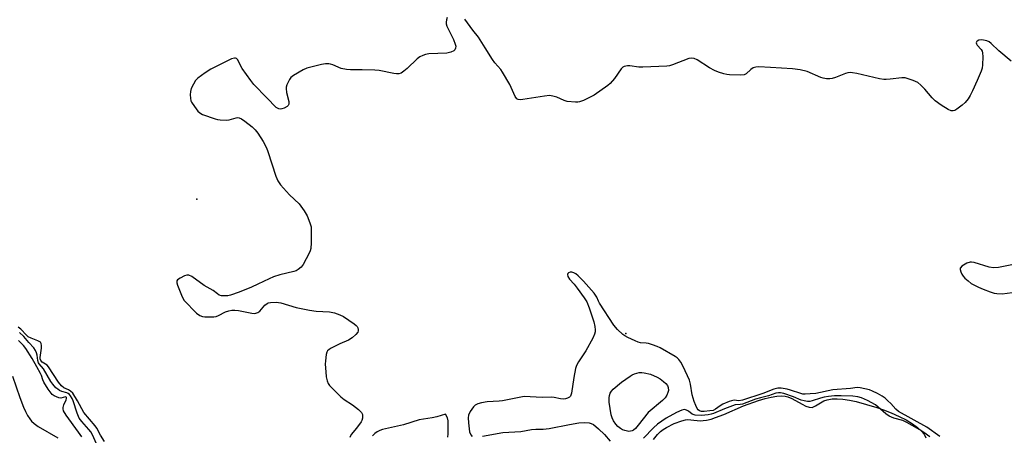
# Model space of a CAD drawing. Units: inches. Extents: x 1297762 to 1303762, y 509450 to 513450.
# Drawn here: x 1300453 to 1300797, y 511919 to 512065 of the extents above; entities that cross this region are included whole.
import ezdxf

# ---------------------------------------------------------------- set-up
doc = ezdxf.new("R2010")
doc.units = ezdxf.units.IN
doc.header["$MEASUREMENT"] = 0
for name, color, linetype in [('ELEV-Spot Elevation', 7, 'Continuous'), ('HYDRO-Stream Poly Centerlines', 142, 'Continuous'), ('HYDRO-Water Body', 4, 'Continuous'), ('Undefined', 1, 'Continuous')]:
    doc.layers.add(name, color=color, linetype=linetype)

msp = doc.modelspace()

# ---------------------------------------------------------------- linework, layer by layer
at = {"layer": 'ELEV-Spot Elevation'}
for p in [(1300514.83, 512002.15, 302.97), (1300664.76, 511955.16, 300.76)]:
    msp.add_point(p, dxfattribs=at)
at = {"layer": 'HYDRO-Stream Poly Centerlines'}
for points in [[(1300450.42, 511940.17), (1300452.96, 511932.69), (1300454.24, 511929.34), (1300454.93, 511927.81), (1300455.66, 511926.43), (1300456.44, 511925.24), (1300457.1, 511924.44), (1300457.99, 511923.64), (1300459.4, 511922.63), (1300466.28, 511918.6)], [(1300674.45, 511917.99), (1300675.76, 511919.75), (1300676.88, 511920.88), (1300677.81, 511921.57), (1300678.96, 511922.28), (1300681.61, 511923.61), (1300684.33, 511924.59), (1300685.55, 511924.88), (1300686.36, 511924.97), (1300687.48, 511924.93), (1300690.7, 511924.61), (1300691.8, 511924.66), (1300692.97, 511924.82), (1300694.51, 511925.19), (1300696.11, 511925.69), (1300699.04, 511926.82), (1300705.82, 511929.78), (1300711.12, 511931.69), (1300713.48, 511932.39), (1300715.51, 511932.86), (1300717.47, 511933.17), (1300719.01, 511933.27), (1300720.41, 511933.19), (1300721.4, 511932.99), (1300722.78, 511932.4), (1300726.38, 511930.36), (1300727.67, 511929.73), (1300728.85, 511929.33), (1300729.86, 511929.27), (1300731.02, 511929.75), (1300733.93, 511931.51), (1300735.16, 511931.96), (1300736.82, 511932.24), (1300738.65, 511932.29), (1300740.58, 511932.15), (1300742.91, 511931.78), (1300745.25, 511931.27), (1300752.41, 511929.24), (1300754.82, 511928.45), (1300757.51, 511927.4), (1300760.32, 511926.13), (1300762.73, 511924.87), (1300764.97, 511923.49), (1300766.66, 511922.24), (1300768.07, 511920.95), (1300768.96, 511919.85), (1300769.63, 511918.64)]]:
    msp.add_lwpolyline(points, dxfattribs=at)
at = {"layer": 'HYDRO-Water Body'}
for points in [[(1300450.42, 511940.17), (1300452.96, 511932.69), (1300454.24, 511929.34), (1300454.93, 511927.81), (1300455.66, 511926.43), (1300456.44, 511925.24), (1300457.1, 511924.44), (1300457.99, 511923.64), (1300459.4, 511922.63), (1300466.28, 511918.6)], [(1300674.45, 511917.99), (1300675.76, 511919.75), (1300676.88, 511920.88), (1300677.81, 511921.57), (1300678.96, 511922.28), (1300681.61, 511923.61), (1300684.33, 511924.59), (1300685.55, 511924.88), (1300686.36, 511924.97), (1300687.48, 511924.93), (1300690.7, 511924.61), (1300691.8, 511924.66), (1300692.97, 511924.82), (1300694.51, 511925.19), (1300696.11, 511925.69), (1300699.04, 511926.82), (1300705.82, 511929.78), (1300711.12, 511931.69), (1300713.48, 511932.39), (1300715.51, 511932.86), (1300717.47, 511933.17), (1300719.01, 511933.27), (1300720.41, 511933.19), (1300721.4, 511932.99), (1300722.78, 511932.4), (1300726.38, 511930.36), (1300727.67, 511929.73), (1300728.85, 511929.33), (1300729.86, 511929.27), (1300731.02, 511929.75), (1300733.93, 511931.51), (1300735.16, 511931.96), (1300736.82, 511932.24), (1300738.65, 511932.29), (1300740.58, 511932.15), (1300742.91, 511931.78), (1300745.25, 511931.27), (1300752.41, 511929.24), (1300754.82, 511928.45), (1300757.51, 511927.4), (1300760.32, 511926.13), (1300762.73, 511924.87), (1300764.97, 511923.49), (1300766.66, 511922.24), (1300768.07, 511920.95), (1300768.96, 511919.85), (1300769.63, 511918.64)]]:
    msp.add_lwpolyline(points, dxfattribs=at)
at = {"layer": 'Undefined'}
for points, elevation in [([(1300602.28, 512065.67), (1300602.05, 512064.83), (1300601.92, 512064), (1300601.97, 512063.46), (1300602.22, 512062.66), (1300604.52, 512057.94), (1300605.16, 512056.31), (1300605.31, 512055.56), (1300605.25, 512054.87), (1300604.98, 512054.28), (1300604.6, 512053.95), (1300603.58, 512053.49), (1300602.15, 512053.15), (1300595.91, 512052.88), (1300594.78, 512052.7), (1300593.75, 512052.35), (1300592.77, 512051.88), (1300591.85, 512051.22), (1300588.29, 512047.78), (1300587.2, 512046.83), (1300586.27, 512046.22), (1300585.46, 512045.99), (1300584.59, 512045.94), (1300583.72, 512046.03), (1300578.54, 512047.06), (1300577.09, 512047.27), (1300572.63, 512047.38), (1300568.53, 512047.35), (1300567.14, 512047.47), (1300565.3, 512047.86), (1300562.32, 512049.14), (1300561.52, 512049.37), (1300560.98, 512049.44), (1300559.85, 512049.43), (1300558.44, 512049.24), (1300553.31, 512047.89), (1300551.97, 512047.29), (1300548.65, 512045.31), (1300547.72, 512044.61), (1300547.18, 512043.96), (1300546.3, 512042.14), (1300546.06, 512041.32), (1300546, 512040.77), (1300546.2, 512039.38), (1300546.96, 512036.3), (1300547.03, 512035.77), (1300547, 512035.27), (1300546.78, 512034.81), (1300546.4, 512034.46), (1300545.4, 512033.93), (1300544.58, 512033.67), (1300544.02, 512033.61), (1300543.49, 512033.67), (1300543, 512033.88), (1300542.55, 512034.21), (1300539.32, 512037.59), (1300534.78, 512042.18), (1300533.71, 512043.55), (1300530.71, 512047.83), (1300529.95, 512049.07), (1300529.15, 512050.83), (1300528.75, 512051.29), (1300528.4, 512051.43), (1300527.97, 512051.43), (1300526.97, 512051.15), (1300519.69, 512047.62), (1300517.73, 512046.34), (1300515.15, 512044.42), (1300514.38, 512043.58), (1300513.62, 512042.37), (1300512.84, 512040.84), (1300512.56, 512039.74), (1300512.52, 512038.57), (1300512.6, 512037.4), (1300512.77, 512036.55), (1300513, 512036.03), (1300513.97, 512034.53), (1300515.22, 512032.88), (1300515.84, 512032.28), (1300516.82, 512031.74), (1300521.22, 512030.16), (1300522.06, 512029.92), (1300522.93, 512029.79), (1300525.28, 512029.75), (1300526.14, 512029.9), (1300528.62, 512030.59), (1300529.15, 512030.64), (1300529.66, 512030.56), (1300530.4, 512030.19), (1300531.6, 512029.35), (1300534.21, 512027.38), (1300535.27, 512026.38), (1300536.11, 512025.21), (1300537.98, 512022.28), (1300539.16, 512020.09), (1300539.65, 512018.81), (1300542.4, 512010.13), (1300543.08, 512008.5), (1300544.12, 512007.1), (1300547.24, 512003.56), (1300550.6, 512000.45), (1300552.35, 511998.03), (1300553.37, 511996.23), (1300554.36, 511993.82), (1300554.73, 511992.43), (1300554.8, 511990.98), (1300554.76, 511986.85), (1300554.64, 511984.81), (1300554.41, 511983.98), (1300554.05, 511983.17), (1300552, 511979.21), (1300551.33, 511978.27), (1300550.25, 511977.46), (1300549.51, 511977.08), (1300548.71, 511976.8), (1300543.88, 511975.62), (1300541.64, 511974.95), (1300540.06, 511974.28), (1300536.1, 511972.32), (1300533.97, 511971.37), (1300529.65, 511969.55), (1300526.55, 511968.47), (1300525.69, 511968.3), (1300524.55, 511968.24), (1300523.43, 511968.31), (1300522.66, 511968.52), (1300522.03, 511968.94), (1300520.57, 511970.19), (1300517.4, 511971.94), (1300513.03, 511975.06), (1300512.05, 511975.55), (1300511.29, 511975.55), (1300510.52, 511975.27), (1300508.99, 511974.48), (1300508.13, 511973.87), (1300507.88, 511973.49), (1300507.83, 511973.28), (1300507.86, 511972.79), (1300508.08, 511972), (1300509.67, 511967.9), (1300510.37, 511966.65), (1300514.75, 511962.22), (1300515.83, 511961.44), (1300516.78, 511961.07), (1300517.61, 511960.96), (1300519.03, 511960.93), (1300520.74, 511960.97), (1300521.57, 511961.08), (1300522.36, 511961.35), (1300524.9, 511962.73), (1300525.98, 511963.09), (1300527.06, 511963.27), (1300528.12, 511963.29), (1300529.44, 511963.15), (1300534.07, 511962.22), (1300534.93, 511962.16), (1300535.44, 511962.23), (1300536.16, 511962.47), (1300536.8, 511962.92), (1300538.65, 511964.99), (1300539.37, 511965.58), (1300539.79, 511965.78), (1300540.58, 511965.97), (1300542.52, 511966.1), (1300544.15, 511965.83), (1300549.55, 511964.19), (1300554.22, 511963.26), (1300556.56, 511962.93), (1300561.22, 511962.7), (1300562.91, 511962.34), (1300564.81, 511961.69), (1300566.11, 511961.05), (1300569.79, 511958.49), (1300570.46, 511957.92), (1300570.82, 511957.5), (1300571.05, 511957.04), (1300571.19, 511956.56), (1300571.21, 511956.08), (1300571.08, 511955.61), (1300570.42, 511954.73), (1300569.11, 511953.54), (1300567.87, 511952.73), (1300564.85, 511951.46), (1300561.77, 511949.98), (1300561.06, 511949.56), (1300560.49, 511949.04), (1300560.25, 511948.58), (1300560.04, 511947.79), (1300559.75, 511945.5), (1300559.72, 511944.33), (1300559.88, 511941.69), (1300560.04, 511939.93), (1300560.32, 511938.58), (1300560.71, 511937.59), (1300561.21, 511936.89), (1300565.16, 511932.92), (1300566.31, 511932.05), (1300569.18, 511930.11), (1300571.3, 511928.47), (1300572.34, 511927.48), (1300572.69, 511926.79), (1300572.75, 511926.28), (1300572.68, 511925.48), (1300572.49, 511924.68), (1300572.27, 511924.18), (1300570.67, 511921.97), (1300568.82, 511919.75), (1300568.27, 511918.78)], 302), ([(1300799.37, 512050.33), (1300795.08, 512054.01), (1300792.36, 512056.58), (1300791.68, 512057.08), (1300790.9, 512057.44), (1300789.76, 512057.72), (1300788.9, 512057.81), (1300788.16, 512057.72), (1300787.47, 512057.39), (1300787.27, 512057.15), (1300787.19, 512056.79), (1300787.29, 512056.38), (1300787.55, 512055.98), (1300788.95, 512054.44), (1300789.25, 512053.86), (1300789.38, 512053.34), (1300789.47, 512051.94), (1300789.4, 512049.07), (1300789.27, 512047.95), (1300788.94, 512046.85), (1300787.56, 512043.58), (1300785.85, 512039.94), (1300785.07, 512038.41), (1300784.33, 512037.24), (1300783.33, 512035.93), (1300782.31, 512034.94), (1300780.43, 512033.54), (1300779.68, 512033.15), (1300779.18, 512033.02), (1300778.42, 512033.05), (1300777.4, 512033.45), (1300774.94, 512035.02), (1300772.86, 512036.5), (1300771.81, 512037.5), (1300769.28, 512040.57), (1300767.84, 512041.95), (1300766.75, 512042.85), (1300766, 512043.27), (1300765.18, 512043.6), (1300762.35, 512044.49), (1300761.21, 512044.58), (1300757.16, 512044.03), (1300755.72, 512043.94), (1300754.86, 512043.98), (1300753.43, 512044.24), (1300745.43, 512046.08), (1300743.97, 512046.34), (1300743.09, 512046.41), (1300742.36, 512046.33), (1300741.53, 512046.09), (1300738, 512044.66), (1300736.9, 512044.31), (1300736.05, 512044.2), (1300734.88, 512044.24), (1300733.73, 512044.4), (1300732.9, 512044.64), (1300728.16, 512046.77), (1300725.72, 512047.31), (1300722.95, 512047.64), (1300715.29, 512048.17), (1300711.25, 512048.37), (1300710.12, 512048.32), (1300709.22, 512048.05), (1300708.42, 512047.49), (1300706.77, 512045.98), (1300706.06, 512045.62), (1300704.68, 512045.46), (1300700.92, 512045.53), (1300700.08, 512045.65), (1300699, 512045.94), (1300697.13, 512046.56), (1300695.78, 512047.11), (1300693.95, 512048.06), (1300689.63, 512050.89), (1300688.59, 512051.32), (1300687.75, 512051.43), (1300686.72, 512051.28), (1300681.07, 512049.13), (1300679.96, 512048.78), (1300679.1, 512048.62), (1300670.73, 512048.22), (1300669.27, 512048.3), (1300666.13, 512048.78), (1300665.28, 512048.76), (1300664.19, 512048.52), (1300663.7, 512048.28), (1300663.1, 512047.71), (1300660.74, 512044.33), (1300659.28, 512042.57), (1300658.48, 512041.8), (1300653.65, 512038.53), (1300649.91, 512036.66), (1300648.55, 512036.12), (1300647.99, 512036.02), (1300647.13, 512036), (1300644.25, 512036.31), (1300643.17, 512036.65), (1300640.59, 512037.82), (1300639.19, 512038.15), (1300638.04, 512038.3), (1300636.29, 512038.18), (1300628.77, 512036.94), (1300627.94, 512036.87), (1300627.17, 512036.94), (1300626.64, 512037.21), (1300626.03, 512038.02), (1300624.23, 512042.18), (1300621.69, 512046.56), (1300621.02, 512047.49), (1300619.01, 512049.8), (1300618.14, 512050.92), (1300615.63, 512055.06), (1300613.22, 512058.71), (1300611.24, 512061.23), (1300608.51, 512065.09)], 302), ([(1300801.41, 511979.49), (1300795.01, 511978.23), (1300793.28, 511978.06), (1300791.67, 511978.29), (1300786.42, 511979.92), (1300785.58, 511980.09), (1300785.03, 511980.1), (1300783.96, 511979.74), (1300782.21, 511978.67), (1300781.67, 511978.12), (1300781.57, 511977.92), (1300781.55, 511977.45), (1300781.79, 511976.67), (1300782.16, 511975.88), (1300782.64, 511975.13), (1300783.23, 511974.48), (1300784.32, 511973.51), (1300785.48, 511972.62), (1300787.97, 511971.27), (1300789.58, 511970.58), (1300792.1, 511969.69), (1300793.51, 511969.25), (1300794.35, 511969.07), (1300796.24, 511969.02), (1300799.78, 511969.4)], 300), ([(1300774.52, 511919.12), (1300769.93, 511922.37), (1300760.08, 511927.79), (1300759.12, 511928.61), (1300757.34, 511930.59), (1300756.36, 511931.57), (1300755.32, 511932.5), (1300754.36, 511933.2), (1300752.7, 511934.14), (1300750.97, 511934.97), (1300749.92, 511935.36), (1300748.28, 511935.8), (1300746.63, 511936.15), (1300745.54, 511936.17), (1300743.25, 511935.86), (1300737.08, 511935.35), (1300731.15, 511934.18), (1300729.14, 511933.95), (1300727.42, 511933.85), (1300726.63, 511933.9), (1300725.85, 511934.08), (1300722.24, 511935.32), (1300721.08, 511935.65), (1300719.05, 511935.95), (1300717.9, 511935.96), (1300716.49, 511935.6), (1300712.63, 511934.17), (1300705.46, 511931.77), (1300704.21, 511931.54), (1300702.55, 511931.74), (1300701.72, 511931.59), (1300700.88, 511931.33), (1300698.68, 511930.43), (1300697.72, 511929.83), (1300696.08, 511928.59), (1300695.27, 511928.23), (1300694.13, 511928.02), (1300692.08, 511927.84), (1300691.23, 511927.85), (1300690.52, 511928.01), (1300690.03, 511928.36), (1300689.63, 511928.92), (1300689.18, 511929.89), (1300688.64, 511931.32), (1300687.97, 511933.69), (1300687.36, 511937.36), (1300686.94, 511938.74), (1300684.75, 511943.6), (1300683.95, 511945.12), (1300683.31, 511946.03), (1300682.73, 511946.58), (1300682, 511947.07), (1300676.72, 511950.07), (1300675.7, 511950.57), (1300674.07, 511951.18), (1300672.69, 511951.6), (1300671.85, 511951.75), (1300669.86, 511951.89), (1300669.05, 511952.08), (1300667.99, 511952.5), (1300665.39, 511953.74), (1300664.38, 511954.28), (1300663.67, 511954.75), (1300661.82, 511956.51), (1300660.51, 511958.01), (1300655.53, 511965.73), (1300655.16, 511966.43), (1300654.64, 511967.8), (1300653.64, 511969.22), (1300649.93, 511973.47), (1300648.12, 511975.24), (1300647.25, 511975.93), (1300646.55, 511976.34), (1300645.82, 511976.56), (1300645.35, 511976.55), (1300644.73, 511976.34), (1300644.46, 511976.07), (1300644.38, 511975.69), (1300644.53, 511975), (1300645.1, 511974.12), (1300646.68, 511972.36), (1300647.77, 511970.95), (1300650.22, 511967.62), (1300651.13, 511966.17), (1300651.96, 511964.13), (1300653.53, 511959.18), (1300653.95, 511957.52), (1300654.05, 511956.44), (1300653.98, 511955.64), (1300653.81, 511954.87), (1300653.2, 511953.52), (1300650.72, 511949.07), (1300648.15, 511945.22), (1300647.48, 511943.95), (1300647.17, 511942.84), (1300646.57, 511939.7), (1300645.72, 511934.24), (1300645.38, 511933.23), (1300645.06, 511932.86), (1300644.39, 511932.49), (1300643.61, 511932.25), (1300642.79, 511932.14), (1300641.95, 511932.23), (1300639.7, 511932.77), (1300638.85, 511932.89), (1300635.49, 511932.78), (1300629.22, 511933.1), (1300621.64, 511931.54), (1300620.51, 511931.41), (1300616.26, 511931.19), (1300614.33, 511930.86), (1300613.04, 511930.49), (1300612.1, 511930.05), (1300611.49, 511929.51), (1300610.37, 511927.82), (1300609.8, 511926.51), (1300609.7, 511925.65), (1300609.76, 511923.88), (1300609.95, 511921.82), (1300610.17, 511920.69), (1300610.53, 511919.66), (1300611, 511919.1)], 300), ([(1300482.54, 511917.36), (1300481.17, 511919.6), (1300479.87, 511921.94), (1300479.27, 511922.84), (1300475.38, 511927.43), (1300473.17, 511931.59), (1300471.5, 511934.21), (1300470.73, 511934.97), (1300470.01, 511935.36), (1300468.38, 511936.07), (1300467.54, 511936.76), (1300466.49, 511938.1), (1300463.02, 511943.48), (1300462.5, 511944.01), (1300460.83, 511945.09), (1300460.28, 511945.62), (1300460.08, 511946.2), (1300460.07, 511946.75), (1300460.53, 511950.01), (1300460.57, 511950.87), (1300460.42, 511951.62), (1300460.17, 511952.02), (1300459.78, 511952.33), (1300459.31, 511952.57), (1300456.92, 511953.42), (1300455.93, 511953.91), (1300455.27, 511954.5), (1300453.33, 511956.59), (1300452.42, 511957.35)], 302), ([(1300479.75, 511916.48), (1300478.33, 511919.7), (1300477.74, 511920.74), (1300477.08, 511921.58), (1300474.59, 511924.35), (1300473.74, 511925.52), (1300472.99, 511927.21), (1300471.62, 511931.59), (1300471.27, 511932.39), (1300470.69, 511933.34), (1300470.35, 511933.76), (1300469.92, 511934.1), (1300469.41, 511934.34), (1300467.68, 511934.83), (1300466.89, 511935.14), (1300466.2, 511935.59), (1300465.6, 511936.15), (1300464.48, 511937.39), (1300463.81, 511938.28), (1300461.29, 511942.8), (1300459.73, 511944.45), (1300459.5, 511944.87), (1300459.28, 511945.62), (1300459.04, 511947.55), (1300458.85, 511948.37), (1300458.5, 511949.15), (1300457.88, 511950.12), (1300456.09, 511951.97), (1300454.33, 511954.09), (1300452.88, 511955.42)], 300), ([(1300474.67, 511918.95), (1300473.53, 511920.62), (1300469.17, 511926.56), (1300468.28, 511928.01), (1300468.1, 511928.76), (1300468.14, 511929.28), (1300468.4, 511930.1), (1300469.21, 511931.95), (1300469.33, 511932.41), (1300469.28, 511932.77), (1300469.17, 511932.87), (1300468.89, 511932.9), (1300467.34, 511932.52), (1300466.56, 511932.63), (1300465.02, 511933.3), (1300464.32, 511933.77), (1300463.87, 511934.23), (1300462.87, 511935.64), (1300461.35, 511938.12), (1300460.99, 511938.89), (1300460.53, 511940.45), (1300460.23, 511941.14), (1300458.86, 511943.42), (1300457.31, 511946.42), (1300455.1, 511949.83), (1300454.26, 511950.94), (1300452.49, 511952.67)], 298), ([(1300770.93, 511918.92), (1300768.93, 511920.48), (1300767.54, 511921.44), (1300762.96, 511923.98), (1300761.56, 511924.62), (1300758.42, 511925.47), (1300756.81, 511926.14), (1300755.61, 511927), (1300752.93, 511929.37), (1300752, 511930.11), (1300749.17, 511931.65), (1300747.08, 511932.57), (1300745.78, 511932.92), (1300744.03, 511933.14), (1300740.01, 511933.32), (1300737.62, 511933.27), (1300735.58, 511933.08), (1300734.03, 511932.83), (1300732.81, 511932.51), (1300729.83, 511931.53), (1300729, 511931.38), (1300728.18, 511931.37), (1300727.09, 511931.51), (1300726.01, 511931.78), (1300723.32, 511932.95), (1300719.94, 511934.12), (1300718.8, 511934.39), (1300718.1, 511934.4), (1300717.17, 511934.2), (1300714.62, 511933.3), (1300711.75, 511932.65), (1300710.11, 511932.18), (1300705.51, 511930.41), (1300704.65, 511930.25), (1300702.92, 511930.1), (1300701.97, 511929.86), (1300699.22, 511928.81), (1300695.39, 511927.18), (1300694.59, 511926.91), (1300693.51, 511926.66), (1300691.23, 511926.46), (1300688.92, 511926.52), (1300687.9, 511926.85), (1300686.64, 511927.94), (1300686, 511928.3), (1300685.29, 511928.47), (1300684.28, 511928.3), (1300682.5, 511927.52), (1300678.87, 511925.45), (1300675.87, 511923.37), (1300674.4, 511922.08), (1300670.91, 511918.48)], 298), ([(1300602.5, 511918.85), (1300602.65, 511920.02), (1300602.7, 511923.03), (1300602.65, 511924.56), (1300602.37, 511925.64), (1300601.77, 511926.9), (1300598.69, 511925.94), (1300597.03, 511925.59), (1300592.52, 511924.86), (1300587.03, 511923.2), (1300579.75, 511921.57), (1300578.75, 511921.19), (1300577.85, 511920.69), (1300577.06, 511920.09), (1300576.26, 511919.34)], 300), ([(1300614.64, 511919.14), (1300621.73, 511920.43), (1300628.03, 511920.82), (1300631.83, 511921.57), (1300633.31, 511921.65), (1300635.88, 511921.66), (1300637.95, 511921.84), (1300645.07, 511923.32), (1300648.27, 511923.81), (1300650.26, 511923.97), (1300651.89, 511923.86), (1300652.69, 511923.61), (1300653.43, 511923.23), (1300655.21, 511921.82), (1300657.32, 511919.81), (1300659.32, 511917.48)], 300)]:
    msp.add_lwpolyline(points, dxfattribs=dict(at, elevation=elevation))
at = {"layer": 'Undefined', "elevation": 300}
msp.add_lwpolyline([(1300665.85, 511920.85), (1300665.29, 511920.91), (1300664.44, 511921.14), (1300663.62, 511921.47), (1300662.86, 511921.9), (1300661.99, 511922.6), (1300661.2, 511923.4), (1300660.43, 511924.55), (1300659.98, 511925.57), (1300659.66, 511926.68), (1300658.91, 511931.09), (1300658.89, 511932.56), (1300659.03, 511933.43), (1300659.31, 511934.25), (1300659.75, 511934.96), (1300660.35, 511935.59), (1300663.29, 511938.08), (1300666.21, 511940.19), (1300666.96, 511940.66), (1300667.75, 511941.04), (1300668.59, 511941.28), (1300669.45, 511941.42), (1300670.31, 511941.42), (1300671.17, 511941.32), (1300673.41, 511940.83), (1300675.71, 511939.87), (1300676.69, 511939.28), (1300677.86, 511938.37), (1300678.74, 511937.58), (1300679.27, 511936.91), (1300679.53, 511936.2), (1300679.62, 511935.18), (1300679.48, 511934.46), (1300679.1, 511933.53), (1300678.5, 511932.66), (1300677.52, 511931.66), (1300672.51, 511927.52), (1300669.1, 511923), (1300668.12, 511921.88), (1300667.43, 511921.34), (1300666.93, 511921.08), (1300666.4, 511920.91)], close=True, dxfattribs=at)

doc.saveas('drawing.dxf')
